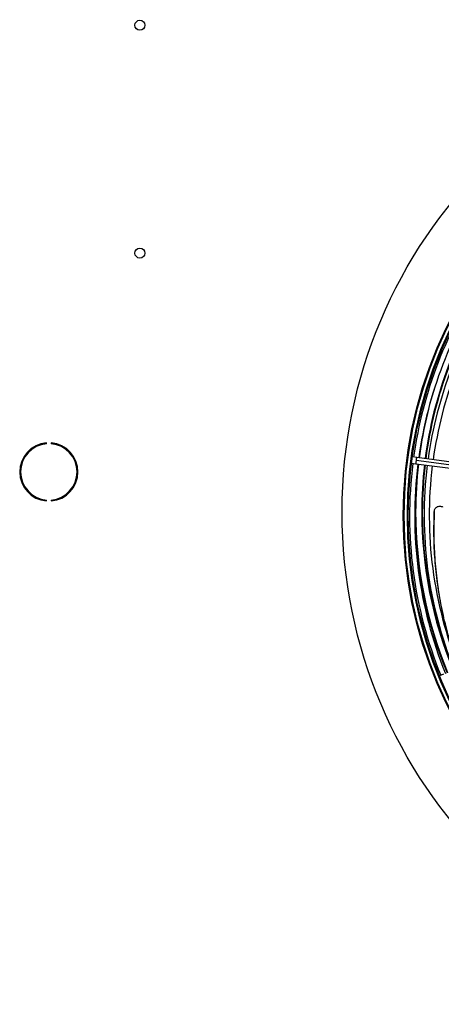
# Model space of a CAD drawing. Units: millimetres. Extents: x 5 to 416, y 3 to 291.
# Drawn here: x 106 to 118, y 237 to 264 of the extents above; entities that cross this region are included whole.
import ezdxf

# ---------------------------------------------------------------- set-up
doc = ezdxf.new("R2010")
doc.units = ezdxf.units.MM

msp = doc.modelspace()

# ---------------------------------------------------------------- linework, layer by layer
at = {"color": 7, "linetype": 'Continuous', "lineweight": 25}
for p, q in [((107.069, 252.049), (107.069, 252.074)), ((107.202, 252.074), (107.202, 252.049)), ((117.232, 251.671), (117.112, 251.686)), ((116.965, 251.649), (116.957, 251.621)), ((116.957, 251.621), (116.958, 251.592)), ((117.09, 251.518), (117.21, 251.502)), ((117.21, 251.502), (121.614, 250.922)), ((121.619, 251.007), (117.215, 251.587)), ((121.636, 251.091), (117.232, 251.671)), ((107.069, 250.48), (107.069, 250.505)), ((107.202, 250.505), (107.202, 250.48)), ((117.71, 250.171), (117.713, 250.195)), ((117.75, 245.578), (117.756, 245.55)), ((117.756, 245.55), (117.772, 245.525)), ((117.969, 245.73), (117.858, 245.684))]:
    msp.add_line(p, q, dxfattribs=at)
for centre, radius in [((109.635, 263.527), 0.138), ((128.685, 250.177), 13.502), ((128.685, 250.077), 11.825), ((128.685, 250.077), 11.8), ((128.685, 250.077), 11.71), ((128.685, 250.077), 11.685), ((109.635, 257.277), 0.137)]:
    msp.add_circle(centre, radius, dxfattribs=at)
for centre, radius, start, end in [((128.685, 250.077), 11.65, 145.6901, 172.082), ((128.685, 250.077), 11.51, 145.7196, 172.0769), ((128.685, 250.177), 11.3, 146.174, 172.5717), ((128.685, 250.077), 11.25, 145.7798, 172.0671), ((128.685, 250.077), 11.11, 145.8134, 172.0616), ((107.135, 251.277), 0.8, 94.7802, 265.2198), ((107.135, 251.277), 0.775, 94.9342, 265.0658), ((107.135, 251.277), 0.8, 274.7802, 85.2198), ((107.135, 251.277), 0.775, 274.9342, 85.0658), ((128.685, 250.077), 11.65, 172.918, 202.082), ((128.685, 250.077), 11.51, 172.9231, 202.0769), ((128.685, 250.177), 11.3, 173.4337, 180), ((128.685, 250.077), 11.25, 172.9329, 202.0671), ((128.685, 250.077), 11.11, 172.9384, 202.0616), ((128.685, 250.177), 11.501, 175.2511, 180), ((128.685, 250.177), 11.501, 180, 202.5368), ((128.685, 250.177), 11.3, 180, 202.5375)]:
    msp.add_arc(centre, radius, start, end, dxfattribs=at)
at = {"color": 8, "linetype": 'Continuous', "lineweight": 25}
for centre, radius, start, end in [((128.685, 250.177), 11.318, 146.1692, 172.5716), ((128.685, 250.177), 11.483, 162.6648, 172.5706), ((128.685, 250.177), 11.483, 173.4188, 180), ((117.519, 251.526), 0.31, 168.586, 184.3946), ((117.524, 251.568), 0.31, 160.6054, 176.414), ((128.685, 250.177), 11.318, 173.4323, 180), ((128.685, 250.177), 11.483, 180, 202.5369), ((128.685, 250.177), 11.318, 180, 202.5374)]:
    msp.add_arc(centre, radius, start, end, dxfattribs=at)
at = {"color": 7, "linetype": 'Continuous', "lineweight": 25}
for points, knots in [([(117.713, 250.195), (117.715, 250.207), (117.718, 250.234), (117.736, 250.271), (117.765, 250.302), (117.801, 250.325), (117.843, 250.337), (117.885, 250.336), (117.92, 250.328), (117.938, 250.317), (117.943, 250.313)], [0, 0, 0, 0, 0.124457, 0.260275, 0.396436, 0.532107, 0.667201, 0.801523, 0.934582, 1, 1, 1, 1]), ([(117.71, 250.171), (117.704, 249.947), (117.692, 249.499), (117.725, 248.835), (117.794, 248.18), (117.902, 247.538), (118.027, 246.976), (118.13, 246.641), (118.172, 246.505)], [0, 0, 0, 0, 0.17464, 0.349582, 0.525222, 0.701955, 0.87958, 1, 1, 1, 1]), ([(118.399, 245.908), (118.343, 246.055), (118.215, 246.394), (118.051, 246.954), (117.906, 247.578), (117.798, 248.216), (117.729, 248.867), (117.696, 249.526), (117.707, 249.972), (117.713, 250.195)], [0, 0, 0, 0, 0.114627, 0.264984, 0.413337, 0.560989, 0.707766, 0.853994, 1, 1, 1, 1]), ([(117.714, 250.207), (117.714, 250.203), (117.712, 250.195), (117.711, 250.188), (117.711, 250.184)], [0, 0, 0, 0, 0.499994, 1, 1, 1, 1])]:
    msp.add_open_spline(points, degree=3, knots=knots, dxfattribs=at)

doc.saveas('drawing.dxf')
